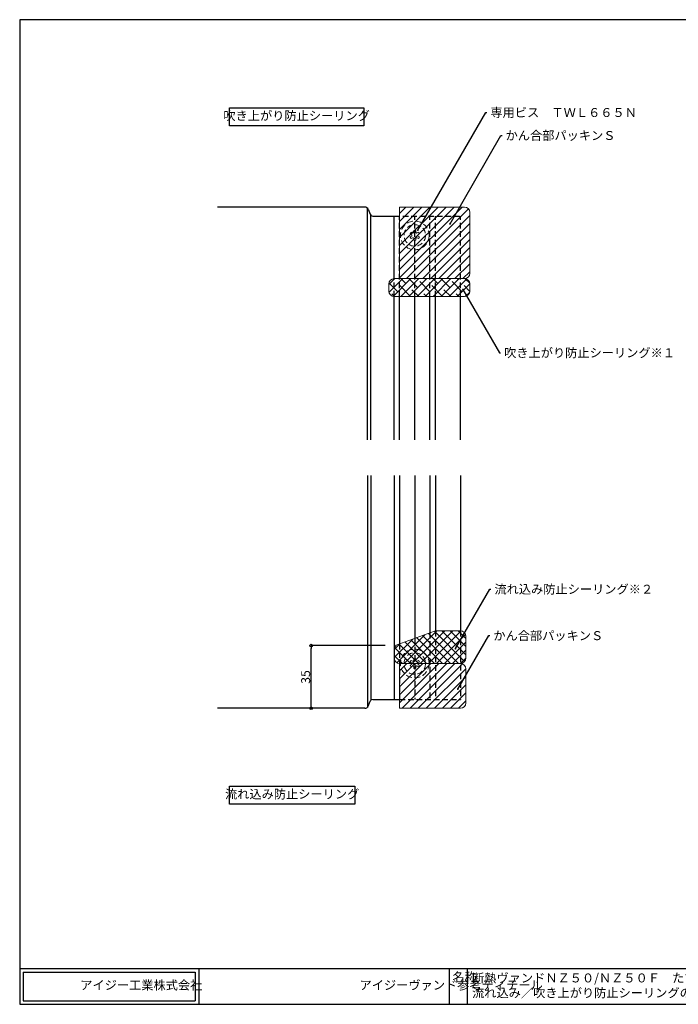
# Model space of a CAD drawing. Extents: x 20 to 837, y 10 to 560.
# Drawn here: x 20 to 388, y 10 to 560 of the extents above; entities that cross this region are included whole.
import ezdxf
from ezdxf import colors
from ezdxf.entities.mleader import LeaderData, LeaderLine
from ezdxf.enums import TextEntityAlignment as Align
from ezdxf.math import Vec2, Vec3

# ---------------------------------------------------------------- set-up
doc = ezdxf.new("R2010")
doc.units = 0
doc.linetypes.add('DASHED2', pattern=[9.525, 6.35, -3.175])
doc.layers.get('0').update_dxf_attribs({"linetype": 'CONTINUOUS'})
doc.layers.get('DEFPOINTS').update_dxf_attribs({"linetype": 'CONTINUOUS'})
for name, color, linetype, lineweight in [('HIKIDASI', 7, 'CONTINUOUS', 5), ('PACKING', 7, 'CONTINUOUS', 9), ('SEALING', 7, 'CONTINUOUS', 9), ('SUNPOU', 7, 'CONTINUOUS', 5)]:
    doc.layers.add(name, color=color, linetype=linetype, lineweight=lineweight)
for name, color, linetype in [('SEIHIN', 4, 'CONTINUOUS'), ('TEKUSU', 7, 'CONTINUOUS'), ('WAKU', 7, 'CONTINUOUS')]:
    doc.layers.add(name, color=color, linetype=linetype)
doc.styles.get("Standard").update_dxf_attribs({"font": 'txt.shx', "height": 5, "bigfont": 'extfont.shx'})
doc.styles.add('WAKU', font='txt', dxfattribs={"height": 5})
doc.dimstyles.get("Standard").update_dxf_attribs({"dimtxt": 5, "dimasz": 1.5, "dimexe": 0, "dimexo": 5, "dimtad": 1, "dimdec": 4, "dimdsep": 46, "dimtxsty": 'STANDARD', "dimblk": 'DOTBLANK', "dimcen": 2.5, "dimadec": 0, "dimazin": 0, "dimtfac": 1, "dimtdec": 4, "dimtmove": 0, "dimatfit": 3, "dimldrblk": 'NONE', "dimfxl": 1, "dimtolj": 1, "dimtzin": 0, "dimarcsym": 0})

# ---------------------------------------------------------------- blocks, each defined once
blk = doc.blocks.new('_DotBlank')
at = {"color": 0, "linetype": 'ByBlock', "lineweight": -2}
blk.add_line((-0.5, 0), (-1, 0), dxfattribs=at)
blk.add_circle((0, 0), 0.5, dxfattribs=at)
blk = doc.blocks.new('*D3')
at = {"layer": 'DEFPOINTS', "color": 0, "transparency": 16777216}
for p in [(182.9, 210.34), (229.25, 210.34), (212.9, 175.34)]:
    blk.add_point(p, dxfattribs=at)
at = {"layer": 'SUNPOU', "color": 0, "lineweight": -2, "transparency": 16777216}
for p, q in [((224.25, 210.34), (182.9, 210.34)), ((182.9, 176.84), (182.9, 208.84)), ((207.9, 175.34), (182.9, 175.34))]:
    blk.add_line(p, q, dxfattribs=at)
at = {"layer": 'SUNPOU', "color": 0, "lineweight": -2, "transparency": 16777216, "xscale": 1.5, "yscale": 1.5, "zscale": 1.5}
for p, rotation in [((182.9, 210.34), 90), ((182.9, 175.34), 270)]:
    blk.add_blockref('_DotBlank', p, dxfattribs=dict(at, rotation=rotation))
at = {"layer": 'SUNPOU', "color": 0, "transparency": 16777216, "insert": (179.77, 192.84), "char_height": 5, "attachment_point": 5, "rotation": 90}
blk.add_mtext('\\A1;35', dxfattribs=at)
blk = doc.blocks.new('_NONE')
at = {"color": 0, "linetype": 'ByBlock'}
blk.add_circle((0, 0), 0.25, dxfattribs=at)

msp = doc.modelspace()

# ---------------------------------------------------------------- hatches: boundary and pattern name
at = {"layer": 'PACKING', "lineweight": 9}
h = msp.add_hatch(dxfattribs=at)
h.set_pattern_fill('ANSI31', color=256)
h.set_pattern_definition([(45, (2.2495, -16.1618), (-2.245064, 2.245064), [])])
edge = h.paths.add_edge_path()
edge.add_line((232.2499, 455.34204), (232.2499, 415.34204))
edge.add_line((232.2499, 415.34204), (268.49943, 415.34204))
edge.add_arc((268.49943, 418.34204), 3, 270, 360)
edge.add_line((271.49943, 418.34204), (271.49943, 452.34204))
edge.add_arc((268.49943, 452.34204), 3, 0, 90)
edge.add_line((268.49943, 455.34204), (232.2499, 455.34204))
h = msp.add_hatch(dxfattribs=at)
h.set_pattern_fill('ANSI31', color=256)
edge = h.paths.add_edge_path()
edge.add_line((232.2499, 175.34204), (232.2499, 200.34204))
edge.add_line((232.2499, 200.34204), (266.2499, 200.34204))
edge.add_arc((266.2499, 197.34204), 3, 0, 90, ccw=False)
edge.add_line((269.2499, 197.34204), (269.2499, 178.34204))
edge.add_arc((266.2499, 178.34204), 3, 270, 360, ccw=False)
edge.add_line((266.2499, 175.34204), (232.2499, 175.34204))
at = {"layer": 'SEALING', "lineweight": 9}
h = msp.add_hatch(dxfattribs=at)
h.set_pattern_fill('ANSI38', color=256, style=0)
h.set_pattern_definition([(45, (-3e-14, 24.1533), (-2.245064, 2.245064), []), (135, (-3e-14, 24.1533), (-6.735192, 2.245064), [7.9375, -4.7625])])
edge = h.paths.add_edge_path()
edge.add_arc((229.2499, 412.34204), 3, 89.9998065, 180.0000003)
edge.add_line((226.2499, 412.34204), (226.2499, 408.34204))
edge.add_arc((229.2499, 408.34204), 3, 180, 270)
edge.add_line((229.2499, 405.34204), (268.49942, 405.34204))
edge.add_arc((268.49942, 408.34204), 3, 270, 360)
edge.add_line((271.49942, 408.34204), (271.49942, 412.34204))
edge.add_arc((268.49942, 412.34204), 3, 0, 90)
edge.add_line((268.49942, 415.34204), (229.24991, 415.34204))
h = msp.add_hatch(dxfattribs=at)
h.set_pattern_fill('ANSI37', color=256, angle=-90, style=0)
h.set_pattern_definition([(315, (-297.7505, 3e-14), (2.245064, 2.245064), []), (45, (-297.7505, 3e-14), (-2.245064, 2.245064), [])])
edge = h.paths.add_edge_path()
edge.add_arc((232.24989, 203.34204), 3, 180, 270.0001933)
edge.add_line((232.2499, 200.34204), (266.24989, 200.34204))
edge.add_arc((266.24989, 203.34204), 3, 270, 360)
edge.add_line((269.24989, 203.34204), (269.24989, 215.60026))
edge.add_arc((266.24989, 215.60026), 3, 360, 450)
edge.add_line((266.24989, 218.60026), (252.81863, 218.60026))
edge.add_arc((252.81863, 215.60026), 3, 90, 111.4692729)
edge.add_line((251.72062, 218.3921), (231.2361, 211.05519))
edge.add_arc((232.24989, 208.23168), 3, 109.7508357, 180)
edge.add_line((229.24989, 208.23168), (229.24989, 203.34204))

# ---------------------------------------------------------------- linework, layer by layer
for points in [[(137.23504, 510.72401), (212.23504, 510.72401), (212.23504, 500.72401), (137.23504, 500.72401)], [(137.23504, 131.78357), (207.23504, 131.78357), (207.23504, 121.78357), (137.23504, 121.78357)]]:
    msp.add_lwpolyline(points, close=True)
at = {"layer": 'PACKING'}
for p, q in [((232.2499, 455.34204), (268.49943, 455.34204)), ((232.2499, 415.34204), (232.2499, 455.34204)), ((271.49943, 418.34204), (271.49943, 452.34204)), ((232.2499, 415.34599), (268.49943, 415.34204)), ((232.2499, 200.34204), (266.2499, 200.34204)), ((232.2499, 200.34204), (232.2499, 175.34204)), ((269.2499, 197.34204), (269.2499, 178.34204)), ((232.2499, 175.34204), (266.2499, 175.34204))]:
    msp.add_line(p, q, dxfattribs=at)
for centre, start, end in [((268.49943, 452.34204), 0, 90), ((268.49943, 418.34204), 270, 0), ((266.2499, 197.34204), 0, 90), ((266.2499, 178.34204), 270, 0)]:
    msp.add_arc(centre, 3, start, end, dxfattribs=at)
at = {"layer": 'SEALING'}
for p, q in [((229.2499, 415.34204), (268.49942, 415.34204)), ((226.2499, 412.34204), (226.2499, 408.34204)), ((271.49942, 412.34204), (271.49942, 408.34204)), ((229.2499, 405.34204), (268.49941, 405.34204)), ((231.2361, 211.05519), (251.75836, 218.42377)), ((252.77215, 218.60026), (266.24989, 218.60026)), ((269.24989, 215.60026), (269.24989, 203.34204)), ((229.24989, 208.23168), (229.24989, 203.34204)), ((232.2499, 200.34204), (266.24989, 200.34204))]:
    msp.add_line(p, q, dxfattribs=at)
for centre, start, end in [((229.2499, 412.34204), 90, 180), ((268.49942, 412.34204), 0, 90), ((229.2499, 408.34204), 180, 270), ((268.49942, 408.34204), 270, 0), ((252.77215, 215.60026), 90, 109.7508357), ((266.24989, 215.60026), 0, 90), ((232.24989, 208.23168), 109.7508357, 180), ((232.24989, 203.34204), 180, 270), ((266.24989, 203.34204), 270, 0)]:
    msp.add_arc(centre, 3, start, end, dxfattribs=at)
at = {"layer": 'SEIHIN'}
for p, q in [((212.89584, 455.34204), (130.46901, 455.34204)), ((214.2499, 325.34204), (214.2499, 454.81394)), ((214.75279, 454.08482), (215.87274, 451.28495)), ((216.24991, 325.34204), (216.24991, 450.73811)), ((229.2499, 415.34204), (229.2499, 450.34204)), ((229.2499, 325.34204), (229.2499, 405.34204)), ((232.2499, 325.34204), (232.2499, 405.34204)), ((240.74993, 325.34204), (240.74993, 405.34204)), ((249.24991, 325.34204), (249.24991, 405.34204)), ((252.2499, 325.34204), (252.2499, 405.34204)), ((266.2499, 325.34204), (266.2499, 405.34204)), ((214.2499, 305.34204), (214.2499, 175.87013)), ((216.24991, 305.34204), (216.24991, 179.94597)), ((229.2499, 305.34204), (229.2499, 180.34204)), ((232.2499, 305.34204), (232.2499, 211.4192)), ((240.74993, 305.34204), (240.74993, 214.47116)), ((249.24991, 305.34204), (249.24991, 217.5231)), ((252.2499, 305.34204), (252.2499, 218.55445)), ((266.2499, 305.34204), (266.2499, 218.60026)), ((214.75279, 176.59925), (215.87274, 179.39912)), ((217.26545, 180.34204), (232.2499, 180.34204)), ((212.89584, 175.34204), (130.46901, 175.34204))]:
    msp.add_line(p, q, dxfattribs=at)
at = {"layer": 'SEIHIN', "ltscale": 0.5}
msp.add_line((217.26545, 450.34204), (229.2499, 450.34204), dxfattribs=at)
at = {"layer": 'SEIHIN', "linetype": 'DASHED2', "ltscale": 0.5}
for p, q in [((229.2499, 450.34204), (266.2499, 450.34204)), ((232.2499, 405.34204), (232.2499, 450.34204)), ((240.74993, 405.34204), (240.74993, 450.34204)), ((249.24991, 405.34204), (249.24991, 450.34204)), ((252.2499, 405.34204), (252.2499, 450.34204)), ((266.2499, 405.34204), (266.2499, 450.34204)), ((229.2499, 405.34204), (229.2499, 415.34204)), ((249.2499, 217.5231), (249.2499, 180.34204)), ((252.24989, 218.55445), (252.24989, 180.34204)), ((266.24988, 218.60026), (266.24988, 180.34204)), ((232.24989, 211.4192), (232.24989, 180.34204)), ((240.74992, 214.47116), (240.74992, 180.34204)), ((232.24989, 180.34204), (266.24988, 180.34204))]:
    msp.add_line(p, q, dxfattribs=at)
at = {"layer": 'SEIHIN'}
for centre, radius, start, end in [((212.89584, 453.34204), 2, 21.801413, 90), ((217.26545, 451.84204), 1.5, 201.801413, 270), ((212.89584, 177.34204), 2, 270, 338.198587)]:
    msp.add_arc(centre, radius, start, end, dxfattribs=at)
at = {"layer": 'SEIHIN', "lineweight": 9}
msp.add_arc((217.26545, 178.84204), 1.5, 90, 158.198587, dxfattribs=at)
at = {"layer": 'TEKUSU', "linetype": 'DASHED2', "lineweight": 9, "ltscale": 0.5}
for p, q in [((238.18949, 440.35217), (238.84851, 439.97169)), ((238.72771, 441.28439), (239.38673, 440.90391)), ((240.21173, 442.14118), (240.21173, 441.38022)), ((241.28816, 442.14118), (241.28816, 441.38022)), ((242.77217, 441.28439), (242.11316, 440.90391)), ((243.31039, 440.35217), (242.65138, 439.97169)), ((238.18949, 438.63858), (238.84851, 439.01906)), ((238.72771, 437.70636), (239.38673, 438.08684)), ((240.21173, 436.84956), (240.21173, 437.61052)), ((241.28816, 436.84956), (241.28816, 437.61052)), ((242.77217, 437.70636), (242.11316, 438.08684)), ((243.31039, 438.63858), (242.65138, 439.01906)), ((238.18948, 201.19883), (238.8485, 200.81835)), ((238.18948, 199.48524), (238.8485, 199.86572)), ((238.7277, 202.13105), (239.38672, 201.75057)), ((238.7277, 198.55302), (239.38672, 198.9335)), ((240.21172, 202.98785), (240.21172, 202.22688)), ((240.21172, 197.69622), (240.21172, 198.45719)), ((241.28815, 202.98785), (241.28815, 202.22688)), ((241.28815, 197.69622), (241.28815, 198.45719)), ((242.77216, 202.13105), (242.11315, 201.75057)), ((242.77216, 198.55302), (242.11315, 198.9335)), ((243.31038, 201.19883), (242.65137, 200.81835)), ((243.31038, 199.48524), (242.65137, 199.86572))]:
    msp.add_line(p, q, dxfattribs=at)
for centre, radius in [((240.74994, 439.49537), 8), ((240.74994, 439.49537), 6), ((240.74993, 200.34204), 8), ((240.74993, 200.34204), 6)]:
    msp.add_circle(centre, radius, dxfattribs=at)
for centre, radius, start, end in [((240.74994, 439.49537), 2.7, 138.5016449, 161.4983768), ((239.66173, 441.38022), 0.55, 240, 0), ((240.74994, 439.49537), 2.7, 78.5016232, 101.4983551), ((241.83816, 441.38022), 0.55, 180, 300), ((240.74994, 439.49537), 2.7, 18.5016449, 41.4983768), ((240.74994, 439.49537), 2.7, 198.5016449, 221.4983768), ((238.57351, 439.49537), 0.55, 300, 60), ((239.66173, 437.61052), 0.55, 0, 120), ((240.74994, 439.49537), 2.7, 258.5016449, 281.4983768), ((241.83816, 437.61052), 0.55, 60, 180), ((242.92638, 439.49537), 0.55, 120, 240), ((240.74994, 439.49537), 2.7, 318.5016449, 341.4983768), ((240.74993, 200.34204), 2.7, 138.5016449, 161.4983768), ((240.74993, 200.34204), 2.7, 198.5016449, 221.4983768), ((238.5735, 200.34204), 0.55, 300, 60), ((239.66172, 202.22688), 0.55, 240, 0), ((239.66172, 198.45719), 0.55, 0, 120), ((240.74993, 200.34204), 2.7, 78.5016232, 101.4983551), ((241.83815, 202.22688), 0.55, 180, 300), ((241.83815, 198.45719), 0.55, 60, 180), ((242.92637, 200.34204), 0.55, 120, 240), ((240.74993, 200.34204), 2.7, 18.5016449, 41.4983768), ((240.74993, 200.34204), 2.7, 318.5016449, 341.4983768), ((240.74993, 200.34204), 2.7, 258.5016449, 281.4983768)]:
    msp.add_arc(centre, radius, start, end, dxfattribs=at)
at = {"layer": 'WAKU'}
for p, q in [((800, 560), (20, 560)), ((20, 560), (20, 10)), ((20, 30), (800, 30)), ((20, 30), (20, 10)), ((22, 28), (118, 28)), ((22, 28), (22, 12)), ((118, 28), (118, 12)), ((120, 30), (120, 10)), ((260, 30), (260, 10)), ((270, 30), (270, 10)), ((22, 12), (118, 12)), ((20, 10), (800, 10))]:
    msp.add_line(p, q, dxfattribs=at)

# ---------------------------------------------------------------- texts
for s, p in [('吹き上がり防止シーリング', (174.73504, 505.72401)), ('流れ込み防止シーリング', (172.23504, 126.78357))]:
    msp.add_text(s, height=5).set_placement(p, align=Align.MIDDLE)
at = {"layer": 'WAKU', "char_height": 5, "attachment_point": 1, "style": 'WAKU'}
for s, insert, width in [('名称', (261.81862, 27.72725), 10), ('断熱ヴァンドＮＺ５０/ＮＺ５０Ｆ\u3000たて張り\\P\u3000\u3000\u3000\u3000\u3000\u3000\u3000\u3000\u3000\u3000流れ込み／吹き上がり防止シーリングの方法', (272.75501, 27.21986), 194.6320806), ('\\pi3.9593;アイジー工業株式会社', (34.05004, 23.21986), 71.8272359), ('\\pi17.11446;アイジーヴァンド参考ディテール', (124.32454, 23.21986), 130.7517663)]:
    msp.add_mtext(s, dxfattribs=dict(at, insert=insert, width=width))

# ---------------------------------------------------------------- dimensions: what is measured, and where the dimension line sits
at = {"layer": 'SUNPOU'}
dim = msp.add_linear_dim(base=(182.89584, 210.34204), p1=(212.89584, 175.34204), p2=(229.24989, 210.34204), angle=90, dimstyle='STANDARD', dxfattribs=at)
dim.commit()
dim.dimension.update_dxf_attribs({"geometry": '*D3', "text_midpoint": (182.89584, 192.84204), "dimtype": 160})

# ---------------------------------------------------------------- leaders
at = {"layer": 'HIKIDASI'}
ml = msp.add_multileader_mtext('Standard', dxfattribs=at)
ml.set_content('専用ビス\u3000ＴＷＬ６６５Ｎ', color=256, style='STANDARD')
ml.set_leader_properties()
ml.set_arrow_properties(name='NONE')
ml.build(insert=Vec2(0, 0))
ml.multileader.update_dxf_attribs({"text_right_attachment_type": 3, "dogleg_length": 0.6, "arrow_head_size": 0})
ctx = ml.context
ctx.base_point, ctx.char_height, ctx.arrow_head_size, ctx.plane_origin = Vec3(280.9899, 508.15379), 5, 0, Vec3(240.74994, 439.49537)
ctx.right_attachment = 3
notes = []
notes.append((ctx, [(0, (1, 1, 0), (280.3899, 508.15379), (1, 0), 0.6, [(0, [(242.45903, 442.45559)], 0, [])])]))
ctx.mtext.insert, ctx.mtext.flow_direction = Vec3(282.9899, 510.65379), 5
ml = msp.add_multileader_mtext('Standard', dxfattribs=at)
ml.set_content('かん合部パッキンＳ', color=256, style='STANDARD')
ml.set_leader_properties()
ml.set_arrow_properties(name='NONE')
ml.build(insert=Vec2(0, 0))
ml.multileader.update_dxf_attribs({"text_right_attachment_type": 3, "dogleg_length": 0.6, "arrow_head_size": 0})
ctx = ml.context
ctx.base_point, ctx.char_height, ctx.arrow_head_size, ctx.plane_origin = Vec3(289.48456, 495.30543), 5, 0, Vec3(260.43923, 446.03669)
ctx.right_attachment = 3
notes.append((ctx, [(0, (1, 1, 0), (288.88456, 495.30543), (1, 0), 0.6, [(0, [(260.43923, 446.03669)], 0, [])])]))
ctx.mtext.insert, ctx.mtext.flow_direction = Vec3(291.48456, 497.80543), 5
ml = msp.add_multileader_mtext('Standard', dxfattribs=at)
ml.set_content('吹き上がり防止シーリング※１', color=256, style='STANDARD')
ml.set_leader_properties()
ml.set_arrow_properties(name='NONE')
ml.build(insert=Vec2(0, 0))
ml.multileader.update_dxf_attribs({"text_right_attachment_type": 3, "dogleg_length": 0.6, "arrow_head_size": 0})
ctx = ml.context
ctx.base_point, ctx.char_height, ctx.arrow_head_size, ctx.plane_origin = Vec3(288.65309, 373.92978), 5, 0, Vec3(267.68441, 409.20937)
ctx.right_attachment = 3
notes.append((ctx, [(0, (1, 1, 0), (288.05309, 373.92978), (1, 0), 0.6, [(0, [(267.68441, 409.20937)], 0, [])])]))
ctx.mtext.insert, ctx.mtext.flow_direction = Vec3(290.65309, 376.42978), 5
ml = msp.add_multileader_mtext('Standard', dxfattribs=at)
ml.set_content('流れ込み防止シーリング※２', color=256, style='STANDARD')
ml.set_leader_properties()
ml.set_arrow_properties(name='NONE')
ml.build(insert=Vec2(0, 0))
ml.multileader.update_dxf_attribs({"text_right_attachment_type": 3, "dogleg_length": 0.6, "arrow_head_size": 0})
ctx = ml.context
ctx.base_point, ctx.char_height, ctx.arrow_head_size, ctx.plane_origin = Vec3(283.24587, 241.8699), 5, 0, Vec3(264.79883, 210.95792)
ctx.right_attachment = 3
notes.append((ctx, [(0, (1, 1, 0), (282.64587, 241.8699), (1, 0), 0.6, [(0, [(263.48998, 208.69094)], 0, [])])]))
ctx.mtext.insert, ctx.mtext.flow_direction = Vec3(285.24587, 244.3699), 5
ml = msp.add_multileader_mtext('Standard', dxfattribs=at)
ml.set_content('かん合部パッキンＳ', color=256, style='STANDARD')
ml.set_leader_properties()
ml.set_arrow_properties(name='NONE')
ml.build(insert=Vec2(0, 0))
ml.multileader.update_dxf_attribs({"text_right_attachment_type": 3, "dogleg_length": 0.6, "arrow_head_size": 0})
ctx = ml.context
ctx.base_point, ctx.char_height, ctx.arrow_head_size, ctx.plane_origin = Vec3(282.64028, 215.93672), 5, 0, Vec3(264.79883, 186.07364)
ctx.right_attachment = 3
notes.append((ctx, [(0, (1, 1, 0), (282.04028, 215.93672), (1, 0), 0.6, [(0, [(264.79883, 186.07364)], 0, [])])]))
ctx.mtext.insert, ctx.mtext.flow_direction = Vec3(284.64028, 218.43672), 5
for ctx, leaders in notes:
    for number, flags, end, landing, length, lines in leaders:
        leader = LeaderData()
        leader.index, (leader.has_last_leader_line, leader.has_dogleg_vector, leader.attachment_direction) = number, flags
        leader.last_leader_point, leader.dogleg_vector, leader.dogleg_length = Vec3(end), Vec3(landing), length
        for number, points, colour, breaks in lines:
            line = LeaderLine()
            line.index, line.vertices, line.color, line.breaks = number, Vec3.list(points), colors.encode_raw_color(colour), breaks
            leader.lines.append(line)
        ctx.leaders.append(leader)

doc.saveas('drawing.dxf')
